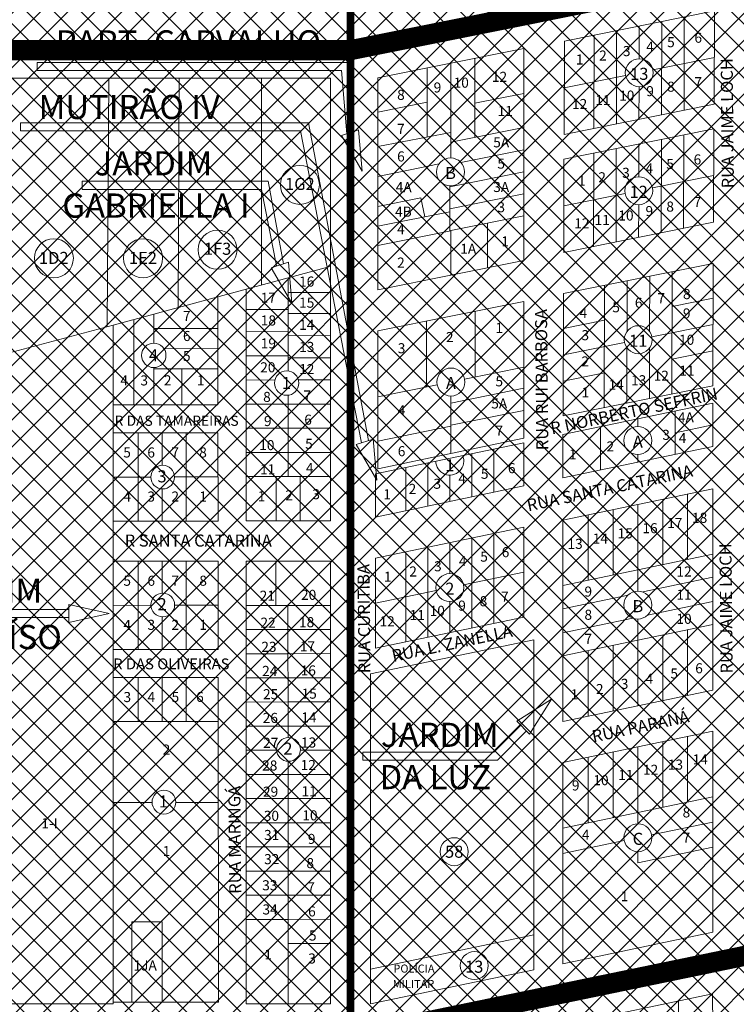
# Model space of a CAD drawing. Units: millimetres. Extents: x 1333 to 7506, y 1333 to 6013.
# Drawn here: x 2573 to 2929, y 3195 to 3685 of the extents above; entities that cross this region are included whole.
import ezdxf
from ezdxf.enums import TextEntityAlignment as Align
from ezdxf.lldxf.tags import DXFTag

# ---------------------------------------------------------------- set-up
doc = ezdxf.new("R2010")
doc.units = ezdxf.units.MM
doc.linetypes.add('CENTER', pattern=[50.8, 31.75, -6.35, 6.35, -6.35])
doc.linetypes.add('CONTÍNUO', pattern=[0])
for name, color, linetype in [('00 - DEMARCAÇÃO DE QUADRAS', 3, 'Continuous'), ('00 - DIVISÃO DE LOTES', 251, 'Continuous'), ('00 - INDICADOR LOTEAMENTOS', 10, 'Continuous'), ('00 - INSTITUCIONAIS', 30, 'Continuous'), ('00 - NOMES LOTEAMENTOS', 2, 'Continuous'), ('00 - NÚMERO LOTES', 7, 'CONTÍNUO'), ('00 - PERÍMETROS BAIRROS E CIDADE', 30, 'Continuous'), ('00 - TEXTO RUAS', 7, 'Continuous')]:
    doc.layers.add(name, color=color, linetype=linetype)
doc.layers.add('00 - TEXTO QUADRAS', color=4, linetype='CONTÍNUO', lineweight=18)
doc.layers.add('00 - ZONAS', color=7, linetype='Continuous', lineweight=5)
doc.styles.get("Standard").update_dxf_attribs({"font": 'arial.ttf'})
tags = doc.linetypes.add('Tracejado', pattern=[25, 15, -10]).pattern_tags.tags
tags[6:7] = [DXFTag(74, 4), DXFTag(75, 0), DXFTag(340, '0'), DXFTag(46, 1.0), DXFTag(50, 0.0), DXFTag(44, 0.0), DXFTag(45, 0.0)]
tags[4:5] = [DXFTag(74, 4), DXFTag(75, 0), DXFTag(340, '0'), DXFTag(46, 1.0), DXFTag(50, 0.0), DXFTag(44, 0.0), DXFTag(45, 0.0)]

msp = doc.modelspace()

# ---------------------------------------------------------------- hatches: boundary and pattern name
at = {"layer": '00 - ZONAS'}
h = msp.add_hatch(dxfattribs=at)
h.set_pattern_fill('ANSI37', color=41, scale=3)
h.set_pattern_definition([(45, (-21370.042, -113.379), (-6.735192, 6.735192), []), (135, (-21370.042, -113.379), (-6.735192, -6.735192), [])])
h.paths.add_polyline_path([(1624.02, 3649.56), (1574.35, 3637.24), (1574.68, 3590.63), (1615.33, 3590.63)])
h.paths.add_polyline_path([(1615.33, 3590.63), (1574.68, 3590.63), (1575.77, 3440.63), (1615.33, 3440.63)])
h.paths.add_polyline_path([(1615.33, 3440.63), (1575.77, 3440.63), (1576.86, 3290.63), (1615.33, 3290.63)])
h.paths.add_polyline_path([(1615.33, 3290.63), (1576.86, 3290.63), (1577.95, 3140.63), (1615.33, 3140.63)])
h.paths.add_polyline_path([(1615.33, 3140.63), (1577.95, 3140.63), (1579.04, 2990.63), (1615.33, 2990.63)])
h.paths.add_polyline_path([(1615.33, 2990.63), (1579.04, 2990.63), (1580.13, 2840.63), (1615.33, 2840.63)])
h.paths.add_polyline_path([(1615.33, 2840.63), (1580.13, 2840.63), (1581.22, 2690.63), (1615.33, 2690.63)])
h.paths.add_polyline_path([(1615.33, 2690.63), (1581.22, 2690.63), (1581.71, 2623.22), (1615.33, 2632.01)])
h.paths.add_polyline_path([(1765.33, 2690.63), (1615.33, 2690.63), (1615.33, 2632.01), (1765.33, 2671.24)])
h.paths.add_polyline_path([(1765.33, 2840.63), (1615.33, 2840.63), (1615.33, 2690.63), (1765.33, 2690.63)])
h.paths.add_polyline_path([(1765.33, 2990.63), (1615.33, 2990.63), (1615.33, 2840.63), (1765.33, 2840.63)])
h.paths.add_polyline_path([(1765.33, 3140.63), (1615.33, 3140.63), (1615.33, 2990.63), (1765.33, 2990.63)])
h.paths.add_polyline_path([(1765.33, 3290.63), (1615.33, 3290.63), (1615.33, 3140.63), (1765.33, 3140.63)])
h.paths.add_polyline_path([(1765.33, 3440.63), (1615.33, 3440.63), (1615.33, 3290.63), (1765.33, 3290.63)])
h.paths.add_polyline_path([(1765.33, 3590.63), (1615.33, 3590.63), (1615.33, 3440.63), (1765.33, 3440.63)])
h.paths.add_polyline_path([(1765.33, 3683.34), (1736.52, 3677.45), (1624.02, 3649.56), (1615.33, 3590.63), (1765.33, 3590.63)])
h.paths.add_polyline_path([(1919.02, 3735.07), (1819.02, 3710.64), (1799.02, 3692.94), (1789.8, 3690.66), (1765.33, 3683.34), (1765.33, 3590.63), (1915.33, 3590.63)])
h.paths.add_polyline_path([(2065.33, 3740.63), (1939.02, 3739.95), (1919.02, 3735.07), (1915.33, 3590.63), (2065.33, 3590.63)])
h.paths.add_polyline_path([(1915.33, 3590.63), (1765.33, 3590.63), (1765.33, 3440.63), (1915.33, 3440.63)])
h.paths.add_polyline_path([(2065.33, 3590.63), (1915.33, 3590.63), (1915.33, 3440.63), (2065.33, 3440.63)])
h.paths.add_polyline_path([(2065.33, 3440.63), (1915.33, 3440.63), (1915.33, 3290.63), (2065.33, 3290.63)])
h.paths.add_polyline_path([(1915.33, 3440.63), (1765.33, 3440.63), (1765.33, 3290.63), (1915.33, 3290.63)])
h.paths.add_polyline_path([(1915.33, 3290.63), (1765.33, 3290.63), (1765.33, 3140.63), (1915.33, 3140.63)])
h.paths.add_polyline_path([(1915.33, 3140.63), (1765.33, 3140.63), (1765.33, 2990.63), (1915.33, 2990.63)])
h.paths.add_polyline_path([(1915.33, 2990.63), (1765.33, 2990.63), (1765.33, 2840.63), (1915.33, 2840.63)])
h.paths.add_polyline_path([(1915.33, 2840.63), (1765.33, 2840.63), (1765.33, 2690.63), (1915.33, 2690.63)])
h.paths.add_polyline_path([(1915.33, 2690.63), (1765.33, 2690.63), (1765.33, 2671.24), (1819.48, 2685.4), (1819.34, 2540.63), (1915.33, 2540.63)])
h.paths.add_polyline_path([(1915.33, 2540.63), (1819.34, 2540.63), (1819.21, 2415.55), (1915.33, 2439.1)])
h.paths.add_polyline_path([(2065.33, 2540.63), (1915.33, 2540.63), (1915.33, 2439.1), (2065.33, 2475.87)])
h.paths.add_polyline_path([(2215.33, 2540.63), (2065.33, 2540.63), (2065.33, 2475.87), (2215.33, 2512.63)])
h.paths.add_polyline_path([(2329.57, 2540.63), (2215.33, 2540.63), (2215.33, 2512.63)])
h.paths.add_polyline_path([(2737.91, 2690.63), (2665.33, 2690.63), (2665.33, 2622.91), (2737.91, 2640.7)])
h.paths.add_polyline_path([(2665.33, 2690.63), (2515.33, 2690.63), (2515.33, 2586.15), (2665.33, 2622.91)])
h.paths.add_polyline_path([(2515.33, 2690.63), (2365.33, 2690.63), (2365.33, 2549.39), (2515.33, 2586.15)])
h.paths.add_polyline_path([(2365.33, 2690.63), (2215.33, 2690.63), (2215.33, 2540.63), (2329.57, 2540.63), (2365.33, 2549.39)])
h.paths.add_polyline_path([(2215.33, 2690.63), (2065.33, 2690.63), (2065.33, 2540.63), (2215.33, 2540.63)])
h.paths.add_polyline_path([(2065.33, 2690.63), (1915.33, 2690.63), (1915.33, 2540.63), (2065.33, 2540.63)])
h.paths.add_polyline_path([(2065.33, 2840.63), (1915.33, 2840.63), (1915.33, 2690.63), (2065.33, 2690.63)])
h.paths.add_polyline_path([(2215.33, 2840.63), (2065.33, 2840.63), (2065.33, 2690.63), (2215.33, 2690.63)])
h.paths.add_polyline_path([(2365.33, 2840.63), (2215.33, 2840.63), (2215.33, 2690.63), (2365.33, 2690.63)])
h.paths.add_polyline_path([(2515.33, 2840.63), (2365.33, 2840.63), (2365.33, 2690.63), (2515.33, 2690.63)])
h.paths.add_polyline_path([(2665.33, 2840.63), (2515.33, 2840.63), (2515.33, 2690.63), (2665.33, 2690.63)])
h.paths.add_polyline_path([(2815.33, 2840.63), (2665.33, 2840.63), (2665.33, 2690.63), (2737.91, 2690.63), (2737.91, 2713.19), (2815.33, 2729.39)])
h.paths.add_polyline_path([(2965.33, 2840.63), (2815.33, 2840.63), (2815.33, 2729.39), (2965.33, 2760.77)])
h.paths.add_polyline_path([(3115.33, 2831.13), (3108.82, 2837.35), (3070.58, 2837.35), (3067.53, 2840.63), (2965.33, 2840.63), (2965.33, 2760.77), (3115.33, 2792.16)])
h.paths.add_polyline_path([(3115.33, 2831.13), (3115.33, 2792.16), (3148.76, 2799.16)])
h.paths.add_polyline_path([(3265.33, 2840.63), (3192.21, 2840.63), (3205.7, 2827.72), (3226.07, 2815.33), (3265.33, 2823.55)])
h.paths.add_polyline_path([(3346.96, 2840.63), (3265.33, 2840.63), (3265.33, 2823.55)])
h.paths.add_polyline_path([(3565.33, 2840.63), (3433.42, 2840.63), (3433.42, 2698.27), (3565.33, 2698.27)])
h.paths.add_polyline_path([(3632.72, 2840.63), (3565.33, 2840.63), (3565.33, 2698.27), (3632.72, 2698.27)])
h.paths.add_polyline_path([(3632.72, 2990.63), (3565.33, 2990.63), (3565.33, 2840.63), (3632.72, 2840.63)])
h.paths.add_polyline_path([(3565.33, 2990.63), (3415.33, 2990.63), (3415.33, 2854.93), (3433.42, 2858.72), (3433.42, 2840.63), (3565.33, 2840.63)])
h.paths.add_polyline_path([(3415.33, 2990.63), (3265.33, 2990.63), (3265.33, 2840.63), (3346.96, 2840.63), (3415.33, 2854.93)])
h.paths.add_polyline_path([(3265.33, 2990.63), (3115.33, 2990.63), (3113.7, 2950.97), (3130.95, 2943.23), (3149.14, 2922.3), (3144.96, 2878.41), (3166.47, 2865.24), (3192.21, 2840.63), (3265.33, 2840.63)])
h.paths.add_polyline_path([(3115.33, 2990.63), (2965.33, 2990.63), (2965.33, 2840.63), (3067.53, 2840.63), (3037.31, 2873.11), (3042.38, 2913.68), (3058.9, 2938.9), (3079.26, 2943.16), (3113.7, 2950.97)])
h.paths.add_polyline_path([(2965.33, 2990.63), (2815.33, 2990.63), (2815.33, 2840.63), (2965.33, 2840.63)])
h.paths.add_polyline_path([(2815.33, 2990.63), (2665.33, 2990.63), (2665.33, 2840.63), (2815.33, 2840.63)])
h.paths.add_polyline_path([(2665.33, 2990.63), (2515.33, 2990.63), (2515.33, 2840.63), (2665.33, 2840.63)])
h.paths.add_polyline_path([(2515.33, 2990.63), (2365.33, 2990.63), (2365.33, 2840.63), (2515.33, 2840.63)])
h.paths.add_polyline_path([(2365.33, 2990.63), (2215.33, 2990.63), (2215.33, 2840.63), (2365.33, 2840.63)])
h.paths.add_polyline_path([(2215.33, 2990.63), (2065.33, 2990.63), (2065.33, 2840.63), (2215.33, 2840.63)])
h.paths.add_polyline_path([(2065.33, 2990.63), (1915.33, 2990.63), (1915.33, 2840.63), (2065.33, 2840.63)])
h.paths.add_polyline_path([(2065.33, 3140.63), (1915.33, 3140.63), (1915.33, 2990.63), (2065.33, 2990.63)])
h.paths.add_polyline_path([(2215.33, 3140.63), (2065.33, 3140.63), (2065.33, 2990.63), (2215.33, 2990.63)])
h.paths.add_polyline_path([(2365.33, 3140.63), (2215.33, 3140.63), (2215.33, 2990.63), (2365.33, 2990.63)])
h.paths.add_polyline_path([(2515.33, 3140.63), (2365.33, 3140.63), (2365.33, 2990.63), (2515.33, 2990.63)])
h.paths.add_polyline_path([(2665.33, 3140.63), (2515.33, 3140.63), (2515.33, 2990.63), (2665.33, 2990.63)])
h.paths.add_polyline_path([(2815.33, 3140.63), (2665.33, 3140.63), (2665.33, 2990.63), (2815.33, 2990.63)])
h.paths.add_polyline_path([(2965.33, 3140.63), (2815.33, 3140.63), (2815.33, 2990.63), (2965.33, 2990.63)])
h.paths.add_polyline_path([(3115.33, 3140.63), (2965.33, 3140.63), (2965.33, 2990.63), (3115.33, 2990.63)])
h.paths.add_polyline_path([(3265.33, 3140.63), (3115.33, 3140.63), (3115.33, 2990.63), (3265.33, 2990.63)])
h.paths.add_polyline_path([(3415.33, 3140.63), (3265.33, 3140.63), (3265.33, 2990.63), (3415.33, 2990.63)])
h.paths.add_polyline_path([(3632.72, 3140.63), (3565.33, 3140.63), (3565.33, 2990.63), (3632.72, 2990.63)])
h.paths.add_polyline_path([(3565.33, 3140.63), (3415.33, 3140.63), (3415.33, 2990.63), (3565.33, 2990.63)])
h.paths.add_polyline_path([(3632.72, 3290.63), (3565.33, 3290.63), (3565.33, 3140.63), (3632.72, 3140.63)])
h.paths.add_polyline_path([(3632.72, 3375.27), (3632.72, 3440.63), (3565.33, 3440.63), (3565.33, 3290.63), (3632.72, 3290.63)])
h.paths.add_polyline_path([(3632.72, 3590.63), (3565.33, 3590.63), (3565.33, 3440.63), (3632.72, 3440.63)])
h.paths.add_polyline_path([(3632.72, 3740.63), (3565.33, 3740.63), (3565.33, 3590.63), (3632.72, 3590.63)])
h.paths.add_polyline_path([(3632.72, 3865.27), (3632.72, 3890.63), (3565.33, 3890.63), (3565.33, 3740.63), (3632.72, 3740.63)])
h.paths.add_polyline_path([(3632.72, 4040.63), (3565.33, 4040.63), (3565.33, 3890.63), (3632.72, 3890.63)])
h.paths.add_polyline_path([(3632.72, 4153.27), (3612.72, 4150.77), (3565.33, 4140.64), (3565.33, 4040.63), (3632.72, 4040.63)])
h.paths.add_polyline_path([(3565.33, 4140.64), (3534.68, 4134.09), (3437.01, 4113.23), (3418.42, 4109.25), (3415.33, 4108.47), (3415.33, 4040.63), (3565.33, 4040.63)])
h.paths.add_polyline_path([(3415.33, 4108.47), (3265.33, 4070.62), (3265.33, 4040.63), (3415.33, 4040.63)])
h.paths.add_polyline_path([(3265.33, 4070.62), (3207.18, 4055.95), (3205.91, 4048.91), (3173.1, 4040.63), (3265.33, 4040.63)])
h.paths.add_polyline_path([(3265.33, 4040.63), (3173.1, 4040.63), (3115.33, 4026.05), (3115.33, 3890.63), (3265.33, 3890.63)])
h.paths.add_polyline_path([(3115.33, 4026.05), (3025.43, 4003.36), (2965.33, 3989.56), (2965.33, 3890.63), (3115.33, 3890.63)])
h.paths.add_polyline_path([(2965.33, 3989.56), (2815.33, 3955.12), (2815.33, 3890.63), (2965.33, 3890.63)])
h.paths.add_polyline_path([(2815.33, 3955.12), (2727.91, 3935.06), (2665.33, 3919.25), (2665.33, 3890.63), (2815.33, 3890.63)])
h.paths.add_polyline_path([(2665.33, 3919.25), (2551.95, 3890.63), (2665.33, 3890.63)])
h.paths.add_polyline_path([(2665.33, 3890.63), (2551.95, 3890.63), (2515.33, 3881.38), (2515.33, 3740.63), (2665.33, 3740.63)])
h.paths.add_polyline_path([(2515.33, 3881.38), (2365.33, 3843.51), (2365.33, 3740.63), (2515.33, 3740.63)])
h.paths.add_polyline_path([(2365.33, 3843.51), (2357.33, 3841.49), (2298.52, 3826.65), (2215.33, 3806.24), (2215.33, 3740.63), (2365.33, 3740.63)])
h.paths.add_polyline_path([(2215.33, 3806.24), (2169.21, 3794.93), (2039.02, 3764.38), (2065.33, 3740.63), (2215.33, 3740.63)])
h.paths.add_polyline_path([(2039.02, 3764.38), (1939.02, 3739.95), (2065.33, 3740.63)])
h.paths.add_polyline_path([(2065.33, 3290.63), (1915.33, 3290.63), (1915.33, 3140.63), (2065.33, 3140.63)])
h.paths.add_polyline_path([(2215.33, 3290.63), (2065.33, 3290.63), (2065.33, 3140.63), (2215.33, 3140.63)])
h.paths.add_polyline_path([(2215.33, 3440.63), (2065.33, 3440.63), (2065.33, 3290.63), (2215.33, 3290.63)])
h.paths.add_polyline_path([(2215.33, 3590.63), (2065.33, 3590.63), (2065.33, 3440.63), (2215.33, 3440.63)])
h.paths.add_polyline_path([(2215.33, 3740.63), (2065.33, 3740.63), (2065.33, 3590.63), (2215.33, 3590.63)])
h.paths.add_polyline_path([(2365.33, 3740.63), (2215.33, 3740.63), (2215.33, 3590.63), (2365.33, 3590.63)])
h.paths.add_polyline_path([(2515.33, 3740.63), (2365.33, 3740.63), (2365.33, 3590.63), (2515.33, 3590.63)])
h.paths.add_polyline_path([(2665.33, 3740.63), (2515.33, 3740.63), (2515.33, 3590.63), (2665.33, 3590.63)])
h.paths.add_polyline_path([(2815.33, 3740.63), (2665.33, 3740.63), (2665.33, 3590.63), (2815.33, 3590.63)])
h.paths.add_polyline_path([(2815.33, 3890.63), (2665.33, 3890.63), (2665.33, 3740.63), (2815.33, 3740.63)])
h.paths.add_polyline_path([(2965.33, 3890.63), (2815.33, 3890.63), (2815.33, 3740.63), (2965.33, 3740.63)])
h.paths.add_polyline_path([(2965.33, 3740.63), (2815.33, 3740.63), (2815.33, 3590.63), (2965.33, 3590.63)])
h.paths.add_polyline_path([(3115.33, 3740.63), (2965.33, 3740.63), (2965.33, 3590.63), (3115.33, 3590.63)])
h.paths.add_polyline_path([(3115.33, 3890.63), (2965.33, 3890.63), (2965.33, 3740.63), (3115.33, 3740.63)])
h.paths.add_polyline_path([(3265.33, 3890.63), (3115.33, 3890.63), (3115.33, 3740.63), (3265.33, 3740.63)])
h.paths.add_polyline_path([(3265.33, 3740.63), (3115.33, 3740.63), (3115.33, 3590.63), (3265.33, 3590.63)])
h.paths.add_polyline_path([(3415.33, 3740.63), (3265.33, 3740.63), (3265.33, 3590.63), (3415.33, 3590.63)])
h.paths.add_polyline_path([(3415.33, 3890.63), (3265.33, 3890.63), (3265.33, 3740.63), (3415.33, 3740.63)])
h.paths.add_polyline_path([(3415.33, 4040.63), (3265.33, 4040.63), (3265.33, 3890.63), (3415.33, 3890.63)])
h.paths.add_polyline_path([(3565.33, 4040.63), (3415.33, 4040.63), (3415.33, 3890.63), (3565.33, 3890.63)])
h.paths.add_polyline_path([(3565.33, 3890.63), (3415.33, 3890.63), (3415.33, 3740.63), (3565.33, 3740.63)])
h.paths.add_polyline_path([(3565.33, 3740.63), (3415.33, 3740.63), (3415.33, 3590.63), (3565.33, 3590.63)])
h.paths.add_polyline_path([(3565.33, 3590.63), (3415.33, 3590.63), (3415.33, 3440.63), (3565.33, 3440.63)])
h.paths.add_polyline_path([(3565.33, 3440.63), (3415.33, 3440.63), (3415.33, 3290.63), (3565.33, 3290.63)])
h.paths.add_polyline_path([(3565.33, 3290.63), (3415.33, 3290.63), (3415.33, 3140.63), (3565.33, 3140.63)])
h.paths.add_polyline_path([(3415.33, 3290.63), (3265.33, 3290.63), (3265.33, 3140.63), (3415.33, 3140.63)])
h.paths.add_polyline_path([(3265.33, 3290.63), (3115.33, 3290.63), (3115.33, 3140.63), (3265.33, 3140.63)])
h.paths.add_polyline_path([(3115.33, 3290.63), (2965.33, 3290.63), (2965.33, 3140.63), (3115.33, 3140.63)])
h.paths.add_polyline_path([(2965.33, 3290.63), (2815.33, 3290.63), (2815.33, 3140.63), (2965.33, 3140.63)])
h.paths.add_polyline_path([(2815.33, 3290.63), (2665.33, 3290.63), (2665.33, 3140.63), (2815.33, 3140.63)])
h.paths.add_polyline_path([(2665.33, 3290.63), (2515.33, 3290.63), (2515.33, 3140.63), (2665.33, 3140.63)])
h.paths.add_polyline_path([(2515.33, 3290.63), (2365.33, 3290.63), (2365.33, 3140.63), (2515.33, 3140.63)])
h.paths.add_polyline_path([(2365.33, 3290.63), (2215.33, 3290.63), (2215.33, 3140.63), (2365.33, 3140.63)])
h.paths.add_polyline_path([(2365.33, 3440.63), (2215.33, 3440.63), (2215.33, 3290.63), (2365.33, 3290.63)])
h.paths.add_polyline_path([(2365.33, 3590.63), (2215.33, 3590.63), (2215.33, 3440.63), (2365.33, 3440.63)])
h.paths.add_polyline_path([(2515.33, 3590.63), (2365.33, 3590.63), (2365.33, 3440.63), (2515.33, 3440.63)])
h.paths.add_polyline_path([(2515.33, 3440.63), (2365.33, 3440.63), (2365.33, 3290.63), (2515.33, 3290.63)])
h.paths.add_polyline_path([(2665.33, 3440.63), (2515.33, 3440.63), (2515.33, 3290.63), (2665.33, 3290.63)])
h.paths.add_polyline_path([(2815.33, 3440.63), (2665.33, 3440.63), (2665.33, 3290.63), (2815.33, 3290.63)])
h.paths.add_polyline_path([(2965.33, 3440.63), (2815.33, 3440.63), (2815.33, 3290.63), (2965.33, 3290.63)])
h.paths.add_polyline_path([(3115.33, 3440.63), (2965.33, 3440.63), (2965.33, 3290.63), (3115.33, 3290.63)])
h.paths.add_polyline_path([(3265.33, 3440.63), (3115.33, 3440.63), (3115.33, 3290.63), (3265.33, 3290.63)])
h.paths.add_polyline_path([(3415.33, 3440.63), (3265.33, 3440.63), (3265.33, 3290.63), (3415.33, 3290.63)])
h.paths.add_polyline_path([(3415.33, 3590.63), (3265.33, 3590.63), (3265.33, 3440.63), (3415.33, 3440.63)])
h.paths.add_polyline_path([(3265.33, 3590.63), (3115.33, 3590.63), (3115.33, 3440.63), (3265.33, 3440.63)])
h.paths.add_polyline_path([(3115.33, 3590.63), (2965.33, 3590.63), (2965.33, 3440.63), (3115.33, 3440.63)])
h.paths.add_polyline_path([(2965.33, 3590.63), (2815.33, 3590.63), (2815.33, 3440.63), (2965.33, 3440.63)])
h.paths.add_polyline_path([(2815.33, 3590.63), (2665.33, 3590.63), (2665.33, 3440.63), (2815.33, 3440.63)])
h.paths.add_polyline_path([(2665.33, 3590.63), (2515.33, 3590.63), (2515.33, 3440.63), (2665.33, 3440.63)])

# ---------------------------------------------------------------- linework, layer by layer
at = {"layer": '00 - DEMARCAÇÃO DE QUADRAS', "lineweight": 5}
for p, q in [((2918.63, 3689.06), (2844, 3674.05)), ((2918.49, 3642.68), (2918.63, 3689.06)), ((2843.86, 3627.67), (2844, 3674.05)), ((2823.95, 3670.36), (2751.3, 3655.74)), ((2823.95, 3565.08), (2823.95, 3670.36)), ((2563.55, 3655.67), (2727.72, 3655.67)), ((2617.59, 3655.67), (2616.78, 3532.17)), ((2652.04, 3541.68), (2652.54, 3655.67)), ((2693.43, 3552.86), (2693.43, 3655.67)), ((2727.72, 3435.7), (2727.72, 3655.67)), ((2751.3, 3550.46), (2751.3, 3655.74)), ((2918.49, 3642.68), (2843.86, 3627.67)), ((2918.23, 3630.39), (2843.82, 3615.42)), ((2918.09, 3584.02), (2918.23, 3630.39)), ((2843.68, 3569.05), (2843.82, 3615.42)), ((2918.09, 3584.02), (2843.68, 3569.05)), ((2706.68, 3556.44), (2727.61, 3562.03)), ((2823.95, 3565.08), (2751.3, 3550.46)), ((2918.03, 3563.61), (2843.62, 3548.64)), ((2917.85, 3502.77), (2918.03, 3563.61)), ((2706.68, 3556.44), (2619.82, 3532.98)), ((2671.85, 3493.35), (2671.81, 3547.02)), ((2685.81, 3435.67), (2685.81, 3550.8)), ((2843.44, 3487.8), (2843.62, 3548.64)), ((2823.95, 3544.68), (2751.3, 3530.06)), ((2823.95, 3476.78), (2823.95, 3544.68)), ((2619.82, 3532.98), (2524.54, 3507.61)), ((2619.82, 3195.67), (2619.82, 3532.98)), ((2751.3, 3461.59), (2751.3, 3530.06)), ((2917.85, 3502.77), (2843.44, 3487.8)), ((2671.85, 3493.35), (2619.82, 3493.31)), ((2843.29, 3478.55), (2917.86, 3494.14)), ((2917.86, 3472.64), (2917.86, 3494.14)), ((2671.86, 3479.41), (2619.82, 3479.37)), ((2671.89, 3435.58), (2671.86, 3479.41)), ((2843.29, 3457.05), (2843.29, 3478.55)), ((2750.2, 3459.09), (2823.95, 3474.51)), ((2751.3, 3461.59), (2823.95, 3476.78)), ((2823.95, 3453.01), (2823.95, 3474.51)), ((2843.29, 3457.05), (2917.86, 3472.64)), ((2750.2, 3437.59), (2750.2, 3459.09)), ((2750.2, 3437.59), (2823.95, 3453.01)), ((2843.29, 3436.05), (2917.86, 3451.64)), ((2917.86, 3351.64), (2917.86, 3451.64)), ((2671.89, 3435.58), (2619.82, 3435.54)), ((2727.72, 3435.7), (2685.81, 3435.67)), ((2843.29, 3336.05), (2843.29, 3436.05)), ((2750.2, 3417.19), (2823.95, 3432.61)), ((2823.95, 3387.85), (2823.95, 3432.61)), ((2671.91, 3415.66), (2619.82, 3415.62)), ((2671.94, 3371.83), (2671.91, 3415.66)), ((2727.72, 3415.7), (2685.85, 3415.67)), ((2685.85, 3195.67), (2685.85, 3415.67)), ((2727.72, 3195.67), (2727.72, 3415.7)), ((2750.2, 3372.43), (2750.2, 3417.19)), ((2750.2, 3372.43), (2823.95, 3387.85)), ((2747.72, 3359.67), (2828.88, 3376.64)), ((2828.88, 3212.64), (2828.88, 3376.64)), ((2671.94, 3371.83), (2619.82, 3371.79)), ((2671.95, 3357.89), (2619.82, 3357.85)), ((2672.07, 3196.53), (2671.95, 3357.89)), ((2747.72, 3195.67), (2747.72, 3359.67)), ((2843.29, 3336.05), (2917.86, 3351.64)), ((2843.29, 3315.65), (2917.86, 3331.24)), ((2917.86, 3231.24), (2917.86, 3331.24)), ((2843.29, 3215.65), (2843.29, 3315.65)), ((2747.72, 3212.97), (2828.88, 3229.94)), ((2843.29, 3215.65), (2917.86, 3231.24)), ((2747.72, 3195.67), (2828.88, 3212.64)), ((2843.51, 3185.1), (2917.71, 3200.61)), ((2917.85, 3151.7), (2917.71, 3200.61)), ((2619.82, 3195.67), (2189.02, 3195.67)), ((2629.07, 3196.5), (2619.82, 3196.49)), ((2644.15, 3196.51), (2629.07, 3196.5)), ((2672.07, 3196.53), (2644.15, 3196.51)), ((2727.72, 3195.67), (2685.85, 3195.67))]:
    msp.add_line(p, q, dxfattribs=at)
at = {"layer": '00 - DIVISÃO DE LOTES', "lineweight": 5}
for p, q in [((2903.48, 3639.66), (2903.62, 3686.04)), ((2869.86, 3632.9), (2870, 3679.28)), ((2881.16, 3665.3), (2881.21, 3681.53)), ((2892.27, 3637.41), (2892.41, 3683.79)), ((2858.65, 3630.64), (2858.79, 3677.02)), ((2799.44, 3626.15), (2799.44, 3665.43)), ((2918.56, 3665.86), (2888.05, 3659.72)), ((2775.81, 3626.43), (2775.81, 3660.67)), ((2787.62, 3616), (2787.62, 3663.05)), ((2874.43, 3656.98), (2843.93, 3650.85)), ((2881.06, 3635.15), (2881.11, 3651.41)), ((2823.95, 3648.08), (2799.44, 3643.15)), ((2775.81, 3643.67), (2751.3, 3638.74)), ((2823.95, 3631.08), (2787.62, 3623.77)), ((2787.62, 3628.7), (2751.3, 3621.74)), ((2892.09, 3578.79), (2892.23, 3625.16)), ((2903.3, 3581.04), (2903.44, 3627.41)), ((2869.68, 3574.28), (2869.82, 3620.65)), ((2880.98, 3606.67), (2881.03, 3622.9)), ((2823.95, 3620.08), (2792.54, 3613.76)), ((2858.48, 3572.03), (2858.62, 3618.4)), ((2781.78, 3613.11), (2751.3, 3606.74)), ((2823.95, 3609.08), (2787.13, 3601.67)), ((2918.16, 3607.2), (2887.77, 3601.08)), ((2787.13, 3579.67), (2787.13, 3602.12)), ((2772.63, 3596.12), (2751.3, 3591.84)), ((2772.63, 3596.12), (2774.65, 3586.74)), ((2823.95, 3598.18), (2787.13, 3590.77)), ((2874.15, 3598.34), (2843.75, 3592.23)), ((2880.89, 3576.53), (2880.94, 3592.77)), ((2787.13, 3589.25), (2751.3, 3582.04)), ((2823.95, 3587.28), (2787.62, 3579.97)), ((2805.76, 3561.42), (2805.76, 3583.62)), ((2787.62, 3579.77), (2751.3, 3572.46)), ((2787.62, 3557.77), (2787.62, 3579.97)), ((2886.35, 3529.8), (2886.43, 3557.25)), ((2897.45, 3498.66), (2897.63, 3559.5)), ((2706.71, 3510.14), (2706.68, 3556.44)), ((2863.83, 3491.9), (2864.02, 3552.74)), ((2875.15, 3529.82), (2875.22, 3554.99)), ((2727.72, 3549.2), (2706.68, 3549.19)), ((2917.98, 3546.25), (2897.58, 3542.15)), ((2639.95, 3523.95), (2639.94, 3538.41)), ((2706.69, 3540.69), (2685.75, 3540.67)), ((2727.72, 3538.7), (2706.69, 3538.69)), ((2799.73, 3507.11), (2799.73, 3539.81)), ((2630.02, 3493.32), (2629.99, 3535.35)), ((2775.52, 3502.23), (2775.52, 3534.93)), ((2863.97, 3535.39), (2843.58, 3531.29)), ((2917.94, 3533.18), (2887.55, 3527.07)), ((2671.82, 3531.2), (2639.95, 3531.18)), ((2706.7, 3529.69), (2685.76, 3529.67)), ((2727.72, 3527.7), (2706.7, 3527.69)), ((2873.93, 3524.33), (2843.54, 3518.22)), ((2671.83, 3521.24), (2645.02, 3521.22)), ((2706.7, 3517.69), (2685.76, 3517.67)), ((2875.04, 3494.15), (2875.12, 3521.62)), ((2886.24, 3496.41), (2886.32, 3521.56)), ((2917.9, 3520.12), (2897.5, 3516.01)), ((2727.72, 3516.7), (2706.71, 3516.69)), ((2639.98, 3493.33), (2639.96, 3511.83)), ((2671.84, 3511.28), (2639.96, 3511.26)), ((2653.92, 3493.34), (2653.91, 3511.27)), ((2823.95, 3511.98), (2794.43, 3506.04)), ((2863.89, 3509.25), (2843.49, 3505.15)), ((2700.13, 3505.68), (2685.77, 3505.67)), ((2727.72, 3505.7), (2711.84, 3505.69)), ((2780.81, 3503.3), (2751.3, 3497.36)), ((2706.75, 3457.69), (2706.72, 3498.11)), ((2823.95, 3501.53), (2787.62, 3494.22)), ((2727.72, 3493.7), (2685.78, 3493.67)), ((2787.62, 3469.19), (2787.62, 3497.73)), ((2823.95, 3490.48), (2787.62, 3483.17)), ((2899.13, 3490.23), (2899.13, 3468.73)), ((2880.53, 3486.34), (2880.53, 3482.53)), ((2899.13, 3479.48), (2917.86, 3483.39)), ((2632.15, 3435.55), (2632.12, 3479.38)), ((2644.08, 3463.33), (2644.07, 3479.39)), ((2656.06, 3435.57), (2656.02, 3479.4)), ((2727.72, 3481.7), (2685.79, 3481.67)), ((2787.62, 3482.67), (2751.3, 3475.36)), ((2861.94, 3482.45), (2861.94, 3460.95)), ((2727.72, 3469.7), (2685.8, 3469.67)), ((2798.04, 3447.59), (2798.04, 3469.09)), ((2809, 3449.88), (2809, 3471.38)), ((2880.53, 3468.64), (2880.53, 3464.84)), ((2776.11, 3443.01), (2776.11, 3464.51)), ((2765.15, 3440.71), (2765.15, 3462.21)), ((2638.46, 3457.47), (2619.82, 3457.45)), ((2671.88, 3457.49), (2650.26, 3457.48)), ((2727.72, 3457.7), (2685.81, 3457.67)), ((2700.77, 3435.68), (2700.75, 3457.68)), ((2712.77, 3435.69), (2712.75, 3457.69)), ((2787.07, 3445.3), (2787.07, 3458.44)), ((2644.1, 3435.56), (2644.09, 3451.53)), ((2892.87, 3446.42), (2892.87, 3413.92)), ((2905.2, 3449), (2905.2, 3416.5)), ((2868.2, 3441.26), (2868.2, 3408.76)), ((2880.53, 3443.84), (2880.53, 3400.78)), ((2855.87, 3438.68), (2855.87, 3406.18)), ((2809, 3384.72), (2809, 3429.48)), ((2787.07, 3409.46), (2787.07, 3424.9)), ((2798.04, 3382.43), (2798.04, 3427.19)), ((2765.15, 3375.55), (2765.15, 3420.31)), ((2776.11, 3377.85), (2776.11, 3422.61)), ((2632.2, 3371.8), (2632.17, 3415.63)), ((2644.13, 3399.79), (2644.12, 3415.64)), ((2656.11, 3371.82), (2656.07, 3415.65)), ((2700.65, 3393.68), (2700.63, 3415.68)), ((2843.29, 3403.55), (2917.86, 3419.14)), ((2793.87, 3403.94), (2823.95, 3410.23)), ((2882.96, 3400.35), (2917.86, 3407.64)), ((2750.2, 3394.81), (2780.27, 3401.1)), ((2787.07, 3380.14), (2787.07, 3395.57)), ((2843.29, 3392.05), (2875.7, 3398.83)), ((2885.37, 3388.85), (2917.86, 3395.64)), ((2638.52, 3393.72), (2619.82, 3393.71)), ((2671.93, 3393.75), (2650.32, 3393.73)), ((2706.64, 3393.69), (2685.85, 3393.67)), ((2706.65, 3393.69), (2727.58, 3393.7)), ((2706.7, 3328), (2706.65, 3393.69)), ((2644.15, 3371.81), (2644.14, 3388)), ((2843.29, 3380.05), (2878.11, 3387.33)), ((2880.53, 3386.89), (2880.53, 3343.84)), ((2706.65, 3381.69), (2685.85, 3381.67)), ((2706.65, 3381.69), (2727.59, 3381.7)), ((2843.29, 3368.55), (2917.86, 3384.14)), ((2905.2, 3381.5), (2905.2, 3349)), ((2892.87, 3378.92), (2892.87, 3346.42)), ((2855.87, 3371.18), (2855.87, 3338.68)), ((2868.2, 3373.76), (2868.2, 3341.26)), ((2706.66, 3369.69), (2685.85, 3369.67)), ((2706.66, 3369.69), (2727.6, 3369.7)), ((2632.23, 3335.95), (2632.21, 3357.86)), ((2644.18, 3335.95), (2644.16, 3357.87)), ((2656.13, 3335.96), (2656.12, 3357.88)), ((2706.67, 3357.69), (2685.85, 3357.67)), ((2706.67, 3357.69), (2727.61, 3357.7)), ((2706.68, 3345.69), (2685.85, 3345.67)), ((2706.68, 3345.69), (2727.62, 3345.7)), ((2671.97, 3335.98), (2619.82, 3335.94)), ((2706.69, 3333.69), (2685.85, 3333.67)), ((2706.69, 3333.69), (2727.63, 3333.7)), ((2905.2, 3328.6), (2905.2, 3295.9)), ((2880.53, 3323.44), (2880.53, 3285.19)), ((2892.87, 3326.02), (2892.87, 3293.32)), ((2701.03, 3321.68), (2685.85, 3321.67)), ((2712.81, 3321.69), (2727.63, 3321.7)), ((2855.87, 3318.28), (2855.87, 3285.58)), ((2868.2, 3320.86), (2868.2, 3288.16)), ((2706.79, 3195.69), (2706.7, 3316.2)), ((2706.71, 3309.69), (2685.85, 3309.67)), ((2706.71, 3309.69), (2727.64, 3309.7)), ((2706.72, 3297.69), (2685.85, 3297.67)), ((2706.72, 3297.69), (2727.65, 3297.7)), ((2843.29, 3282.95), (2917.86, 3298.54)), ((2639.11, 3295.69), (2619.82, 3295.68)), ((2672, 3295.71), (2650.91, 3295.7)), ((2706.73, 3285.69), (2685.85, 3285.67)), ((2706.73, 3285.69), (2727.66, 3285.7)), ((2887.37, 3279.67), (2917.86, 3286.04)), ((2685.85, 3273.67), (2727.67, 3273.7)), ((2843.29, 3270.45), (2873.77, 3276.83)), ((2880.53, 3265.74), (2917.86, 3273.54)), ((2880.53, 3271.3), (2880.53, 3265.74)), ((2706.74, 3261.69), (2685.85, 3261.67)), ((2706.74, 3261.69), (2727.68, 3261.7)), ((2706.75, 3249.69), (2685.85, 3249.67)), ((2706.75, 3249.69), (2727.69, 3249.7)), ((2644.12, 3236.47), (2629.04, 3236.45)), ((2629.07, 3196.5), (2629.04, 3236.45)), ((2644.15, 3196.51), (2644.12, 3236.47)), ((2706.76, 3237.69), (2685.85, 3237.67)), ((2706.76, 3237.69), (2727.7, 3237.7)), ((2706.77, 3225.69), (2727.71, 3225.7)), ((2900.66, 3148.11), (2900.66, 3197.05))]:
    msp.add_line(p, q, dxfattribs=at)
at = {"layer": '00 - INDICADOR LOTEAMENTOS', "lineweight": 5}
for points in [[(2739.38, 3629.15), (2737.23, 3663.46), (2581.92, 3663.46), (2581.92, 3659.46), (2733.23, 3659.46), (2735.82, 3628.02)], [(2743.11, 3474.43), (2712.87, 3629.52), (2573.73, 3629.52), (2573.73, 3633.52), (2716.87, 3633.52), (2746.67, 3475.56)], [(2704.47, 3563.45), (2696.74, 3604.4), (2604.43, 3604.4), (2604.43, 3600.4), (2693.48, 3600.4), (2700.91, 3562.32)], [(2597.73, 3391.66), (2523.51, 3391.66), (2523.51, 3387.66), (2597.73, 3387.66)], [(2825.18, 3331.34), (2810.71, 3316.74), (2743.92, 3316.74), (2743.92, 3320.74), (2809.04, 3320.74), (2822.34, 3334.16)]]:
    msp.add_lwpolyline(points, dxfattribs=at)
for points in [[(2741.76, 3629.91), (2743.53, 3609.48), (2733.18, 3627.18)], [(2706.85, 3564.21), (2708.62, 3543.78), (2698.27, 3561.48)], [(2749.05, 3476.32), (2750.82, 3455.9), (2740.48, 3473.59)], [(2597.73, 3394.16), (2617.73, 3389.66), (2597.73, 3385.16)], [(2826.76, 3329.78), (2820.36, 3336.11), (2837.64, 3347.15)]]:
    msp.add_lwpolyline(points, close=True, dxfattribs=at)
at = {"layer": '00 - PERÍMETROS BAIRROS E CIDADE', "linetype": 'Tracejado', "lineweight": 5, "const_width": 3.8}
msp.add_lwpolyline([(2737.72, 2644.08), (2737.72, 3953.66)], dxfattribs=at)
at = {"layer": '00 - PERÍMETROS BAIRROS E CIDADE', "linetype": 'CENTER', "lineweight": 5}
msp.add_open_spline([(1574.16, 3665.75), (1807.24, 3722.66), (2040.32, 3779.57), (2273.4, 3836.48), (2653.8, 3932.48), (3034.2, 4028.47), (3414.6, 4124.47), (3422.77, 4126.39), (3430.95, 4128.3), (3439.12, 4130.22), (3464.99, 4135.75), (3490.85, 4141.27), (3516.72, 4146.8), (3522.11, 4147.8), (3527.51, 4148.8), (3532.9, 4149.8), (3559.92, 4155.51), (3586.95, 4161.22), (3613.98, 4166.92), (3652.76, 4172.56), (3691.53, 4178.2), (3730.31, 4183.83), (3781.37, 4188.72), (3832.44, 4193.61), (3883.5, 4198.5), (3883.68, 4198.51), (3883.87, 4198.52), (3904.85, 4199.69), (3925.68, 4200.54), (3988.24, 4202.52), (4030.06, 4203.1), (4082.51, 4204.23), (4093.14, 4204.48), (4114.39, 4205.05), (4125.01, 4205.37), (4156.86, 4206.38), (4178.09, 4207.15), (4241.74, 4209.58), (4284.15, 4211.37), (4341.54, 4213.46), (4356.53, 4213.97), (4386.52, 4214.92), (4401.52, 4215.37), (4446.52, 4216.66), (4476.53, 4217.46), (4527.05, 4218.84), (4547.56, 4219.42), (4572.89, 4220.18), (4577.71, 4220.33), (4582.52, 4220.48)], degree=3, knots=[0, 0, 0, 0, 1, 1, 1, 2, 2, 2, 3, 3, 3, 4, 4, 4, 5, 5, 5, 6, 6, 6, 7, 7, 7, 8, 8, 8, 8.555741, 8.555741, 71.239913, 71.239913, 196.608258, 196.608258, 228.44929, 228.44929, 260.290322, 260.290322, 323.972385, 323.972385, 451.336513, 451.336513, 496.367317, 496.367317, 541.398121, 541.398121, 631.459729, 631.459729, 692.997455, 692.997455, 707.453052, 707.453052, 707.453052, 707.453052], dxfattribs=at)
at = {"layer": '00 - TEXTO QUADRAS', "lineweight": 5}
for centre, radius in [((2881.24, 3658.35), 6.95), ((2787.43, 3609.06), 6.95), ((2712.58, 3602.62), 9.68), ((2880.96, 3599.72), 6.95), ((2671.66, 3570.39), 9.68), ((2590.3, 3566.16), 9.68), ((2634.63, 3566.16), 9.68), ((2880.74, 3525.7), 6.95), ((2639.96, 3517.89), 6.06), ((2705.99, 3504.13), 6.06), ((2787.62, 3504.67), 6.95), ((2880.53, 3475.59), 6.95), ((2644.36, 3457.43), 5.9), ((2787.07, 3402.52), 6.95), ((2880.53, 3393.84), 6.95), ((2644.42, 3393.89), 5.9), ((2706.92, 3322.1), 5.9), ((2645.01, 3295.91), 5.9), ((2880.57, 3278.25), 6.95), ((2789.27, 3271.3), 6.95), ((2799.21, 3214.7), 6.95)]:
    msp.add_circle(centre, radius, dxfattribs=at)
msp.add_arc((2787.07, 3465.39), 6.95, 180.3464, 23.2715, dxfattribs=at)
at = {"layer": '00 - ZONAS', "color": 40, "true_color": 0xffbf00, "const_width": 10}
for points in [[(1756.45, 3688.09), (1809.11, 3669.55), (2737.72, 3669.55), (3429.62, 3808.14), (3623.83, 3852.26), (3991.64, 3850.67)], [(4322.08, 3362), (3632.52, 3362.33), (3428.73, 3321.78), (2737.72, 3179.11), (1578.6, 3180.67)]]:
    msp.add_lwpolyline(points, dxfattribs=at)

# ---------------------------------------------------------------- texts
at = {"layer": '00 - INSTITUCIONAIS', "lineweight": 5}
for s, p in [('POLÍCIA', (2769.28, 3211.23)), ('MILITAR', (2769.06, 3203.55))]:
    msp.add_text(s, height=4, dxfattribs=at).set_placement(p, align=Align.CENTER)
at = {"layer": '00 - NOMES LOTEAMENTOS', "lineweight": 5}
for s, p in [('PART. CARVALHO', (2657.18, 3667.42)), ('MUTIRÃO IV', (2627.75, 3635.31)), ('JARDIM ', (2641.63, 3607.31)), ('GABRIELLA I', (2641.03, 3586.34)), ('JARDIM ', (2557.12, 3394.98)), ('PARAÍSO', (2560.57, 3371.95)), ('JARDIM', (2782.08, 3323.37)), ('DA LUZ', (2779.87, 3302.37))]:
    msp.add_text(s, height=12, dxfattribs=at).set_placement(p, align=Align.CENTER)
at = {"layer": '00 - NÚMERO LOTES', "lineweight": 5}
for s, p in [('5', (2896.97, 3671.03)), ('6', (2910.54, 3673.25)), ('2', (2863.18, 3664.38)), ('3', (2875.02, 3666.59)), ('4', (2886.61, 3668.81)), ('1', (2851.59, 3662.41)), ('10', (2792.75, 3650.9)), ('12', (2811.79, 3653.8)), ('7', (2910.54, 3651.14)), ('8', (2762.79, 3644.87)), ('9', (2780.94, 3648.52)), ('9', (2886.61, 3646.7)), ('8', (2896.97, 3648.92)), ('12', (2851.59, 3640.3)), ('11', (2863.18, 3642.26)), ('10', (2875.02, 3644.48)), ('11', (2814.58, 3636.82)), ('7', (2762.79, 3627.98)), ('5A', (2812.62, 3621.26)), ('6', (2762.79, 3614.26)), ('5', (2812.62, 3610.68)), ('5', (2896.58, 3610.54)), ('6', (2910.14, 3612.76)), ('3', (2874.63, 3606.11)), ('4', (2886.22, 3608.32)), ('1', (2852.68, 3602.22)), ('2', (2862.79, 3603.89)), ('4A', (2764.15, 3598.98)), ('3A', (2812.62, 3599.07)), ('7', (2910.14, 3591.56)), ('4B', (2764.02, 3586.81)), ('3', (2812.62, 3589.03)), ('9', (2886.22, 3587.12)), ('8', (2896.58, 3589.34)), ('12', (2852.68, 3581.01)), ('11', (2862.79, 3582.68)), ('10', (2874.63, 3584.9)), ('4', (2762.79, 3578.12)), ('1', (2814.58, 3572.05)), ('1A', (2796.23, 3568.36)), ('2', (2762.79, 3561.51)), ('7', (2892.14, 3543.83)), ('8', (2904.86, 3545.87)), ('5', (2869.73, 3539.32)), ('6', (2880.93, 3541.57)), ('4', (2853.45, 3536.54)), ('9', (2904.83, 3536.24)), ('1', (2811.65, 3529.08)), ('2', (2787.04, 3524.48)), ('3', (2854.42, 3525.45)), ('10', (2904.79, 3523.17)), ('3', (2763.11, 3518.95)), ('2', (2854.38, 3512.38)), ('11', (2904.88, 3507.78)), ('13', (2880.95, 3503.04)), ('12', (2892.16, 3505.3)), ('5', (2811.65, 3502.51)), ('14', (2869.75, 3500.79)), ('1', (2854.47, 3496.99)), ('4', (2763.11, 3488.16)), ('5A', (2811.65, 3491.51)), ('4A', (2904.41, 3484.59)), ('7', (2811.65, 3477.95)), ('3', (2894.58, 3475.92)), ('4', (2902.75, 3474.31)), ('2', (2866.84, 3470.16)), ('6', (2763.11, 3467.81)), ('1', (2848.2, 3466.26)), ('6', (2817.84, 3459.37)), ('4', (2793.17, 3454.21)), ('5', (2804.41, 3456.56)), ('2', (2768.51, 3449.05)), ('3', (2780.84, 3451.63)), ('1', (2755.93, 3446.42)), ('18', (2911.24, 3434.7)), ('16', (2886.57, 3429.55)), ('17', (2898.9, 3432.13)), ('15', (2874.24, 3426.97)), ('13', (2849.33, 3421.76)), ('14', (2861.9, 3424.39)), ('5', (2804.11, 3415.41)), ('6', (2814.76, 3417.64)), ('3', (2781.15, 3410.61)), ('4', (2793.48, 3413.19)), ('1', (2756.24, 3405.4)), ('2', (2768.81, 3408.03)), ('12', (2903.48, 3408)), ('7', (2814.45, 3395.5)), ('9', (2855.89, 3398.05)), ('11', (2903.48, 3396.5)), ('9', (2793.17, 3391.05)), ('8', (2803.8, 3393.27)), ('11', (2770.86, 3386.38)), ('10', (2780.84, 3388.47)), ('8', (2855.89, 3386.55)), ('12', (2755.93, 3383.26)), ('10', (2903.48, 3384.5)), ('7', (2855.89, 3374.55)), ('5', (2898.59, 3357.36)), ('6', (2910.93, 3359.94)), ('3', (2873.93, 3352.2)), ('4', (2886.26, 3354.78)), ('1', (2849.02, 3346.99)), ('2', (2861.59, 3349.62)), ('13', (2899.21, 3312.08)), ('14', (2911.55, 3314.66)), ('12', (2886.88, 3309.5)), ('10', (2862.21, 3304.34)), ('11', (2874.55, 3306.92)), ('9', (2849.63, 3301.71)), ('8', (2904.66, 3288.33)), ('1-I', (2588.15, 3282.93)), ('4', (2854.64, 3277.25)), ('7', (2904.66, 3275.83)), ('1', (2873.93, 3246.72)), ('1JA', (2635.67, 3212.25))]:
    msp.add_text(s, height=5, dxfattribs=at).set_placement(p, align=Align.CENTER)
for s, p in [('16', (2712.17, 3552.09)), ('17', (2693.11, 3544.02)), ('15', (2712.18, 3541.59)), ('7', (2654.45, 3535)), ('18', (2693.11, 3532.76)), ('14', (2712.19, 3530.59)), ('6', (2654.46, 3525.04)), ('19', (2693.11, 3521.37)), ('13', (2712.19, 3519.59)), ('5', (2654.47, 3515.08)), ('20', (2692.86, 3509.47)), ('12', (2712.2, 3508.59)), ('4', (2623.35, 3502.98)), ('3', (2633.31, 3502.98)), ('2', (2644.96, 3503.01)), ('1', (2661.38, 3503.05)), ('8', (2694.31, 3494.76)), ('7', (2714.35, 3495.46)), ('6', (2714.76, 3483.46)), ('9', (2694.72, 3482.77)), ('10', (2692.37, 3470.82)), ('5', (2715.18, 3471.47)), ('5', (2624.8, 3467.17)), ('6', (2636.76, 3467.17)), ('7', (2648.71, 3467.18)), ('8', (2662.54, 3467.19)), ('11', (2692.79, 3458.82)), ('4', (2715.59, 3459.48)), ('4', (2624.82, 3445.25)), ('3', (2636.77, 3445.26)), ('2', (2648.73, 3445.27)), ('1', (2662.55, 3445.28)), ('1', (2691.64, 3445.43)), ('2', (2705.32, 3445.92)), ('3', (2718.77, 3446.44)), ('5', (2624.85, 3403.42)), ('6', (2636.8, 3403.43)), ('7', (2648.76, 3403.44)), ('8', (2662.58, 3403.45)), ('21', (2692.6, 3395.98)), ('20', (2713.14, 3396.43)), ('4', (2624.87, 3381.5)), ('3', (2636.82, 3381.51)), ('2', (2648.77, 3381.52)), ('1', (2662.6, 3381.53)), ('22', (2692.98, 3382.6)), ('18', (2712.14, 3382.84)), ('23', (2693.4, 3370.6)), ('17', (2712.55, 3370.84)), ('24', (2693.81, 3358.61)), ('16', (2712.96, 3358.85)), ('25', (2694.25, 3347.08)), ('15', (2713.4, 3347.32)), ('3', (2624.9, 3345.65)), ('4', (2636.85, 3345.66)), ('5', (2648.8, 3345.66)), ('6', (2660.99, 3345.68)), ('26', (2694.09, 3335.28)), ('14', (2713.25, 3335.52)), ('27', (2694.34, 3322.9)), ('13', (2713.11, 3323.05)), ('2', (2644.38, 3319.53)), ('12', (2712.94, 3311.86)), ('28', (2693.79, 3311.62)), ('29', (2694.22, 3298.61)), ('11', (2713.37, 3298.85)), ('30', (2694.63, 3286.62)), ('10', (2713.79, 3286.86)), ('31', (2694.77, 3277.11)), ('9', (2716.53, 3275.15)), ('1', (2644.42, 3269.12)), ('32', (2694.78, 3265.11)), ('8', (2715.84, 3263.13)), ('33', (2693.83, 3252.11)), ('7', (2716.25, 3251.14)), ('34', (2693.96, 3240.11)), ('6', (2716.67, 3239.14)), ('5', (2717.08, 3227.15)), ('1', (2694.9, 3217.75)), ('3', (2716.71, 3215.75))]:
    msp.add_text(s, height=5, dxfattribs=at).set_placement(p)
at = {"layer": '00 - TEXTO QUADRAS', "lineweight": 5}
for s, p in [('13', (2881.24, 3654.81)), ('B', (2787.43, 3605.52)), ('1G2', (2712.58, 3600.11)), ('12', (2880.96, 3596.18)), ('1F3', (2671.66, 3567.88)), ('1D2', (2590.27, 3563.33)), ('1E2', (2634.6, 3563.33)), ('11', (2880.74, 3522.16)), ('4', (2639.82, 3514.95)), ('1', (2705.85, 3501.19)), ('A', (2787.62, 3501.13)), ('A', (2880.53, 3472.05)), ('1', (2787.07, 3460.28)), ('3', (2644.05, 3454.81)), ('2', (2787.07, 3398.98)), ('2', (2644.11, 3391.28)), ('B', (2880.53, 3390.3)), ('2', (2706.61, 3319.49)), ('1', (2644.7, 3293.29)), ('C', (2880.57, 3274.7)), ('58', (2789.27, 3268.29)), ('13', (2799.21, 3211.16))]:
    msp.add_text(s, height=6, dxfattribs=at).set_placement(p, align=Align.CENTER)
at = {"layer": '00 - TEXTO RUAS', "lineweight": 5}
for s, rotation, p in [('AV. JOÃO XXIII', 12, (2760.01, 3668.94)), ('RUA JAIME LOCH', 90.551, (2928.28, 3600.94)), ('RUA RUI BARBOSA', 90.551, (2836.07, 3470.81)), ('R NORBERTO SEFFRIN', 12, (2837.84, 3478.56)), ('RUA SANTA CATARINA', 12, (2826.09, 3440.37)), ('RUA JAIME LOCH', 90.551, (2927.67, 3359.89)), ('RUA CURITIBA', 90.551, (2747.67, 3359.97)), ('RUA L. ZANELLA', 12, (2758.99, 3365.56)), ('RUA PARANÁ', 12, (2858.43, 3325.55)), ('RUA MARINGÁ', 90.551, (2683.46, 3250.38)), ('AV. BRASIL', 12, (2865.79, 3202.01))]:
    msp.add_text(s, height=6, rotation=rotation, dxfattribs=at).set_placement(p)
for s, height, p in [('R DAS TAMAREIRAS', 5.04, (2620.54, 3482.9)), ('R SANTA CATARINA', 6, (2625.5, 3422.89)), ('R DAS OLIVEIRAS', 5.4, (2619.77, 3361.91))]:
    msp.add_text(s, height=height, dxfattribs=at).set_placement(p)

doc.saveas('drawing.dxf')
